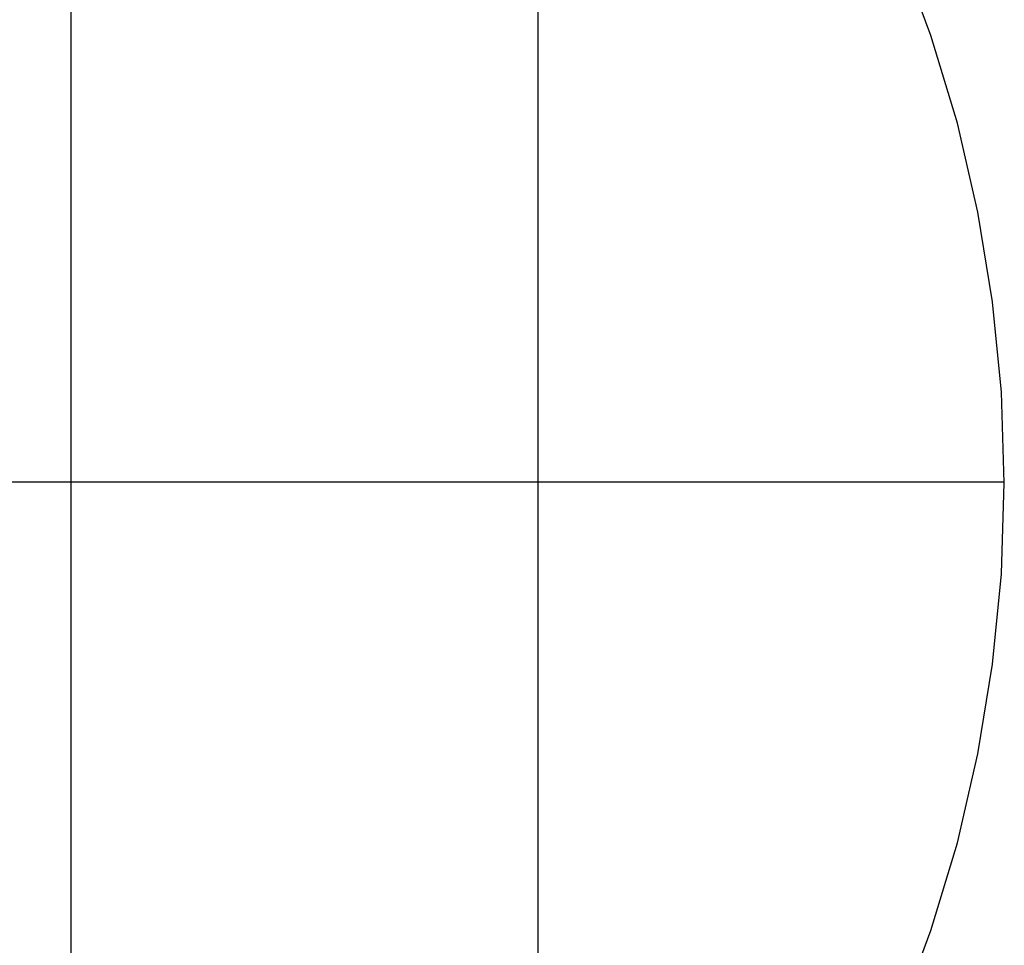
# Model space of a CAD drawing. Extents: x -20.5 to 20.5, y -19.5 to 19.5.
# Drawn here: x 1 to 11.5, y -0.4 to 9.5 of the extents above; entities that cross this region are included whole.
import ezdxf

# ---------------------------------------------------------------- set-up
doc = ezdxf.new("R2010")
doc.units = 0
doc.linetypes.add('NEW_LINE25', pattern=[0])
doc.layers.get('0').update_dxf_attribs({"linetype": 'CONTINUOUS'})

msp = doc.modelspace()

# ---------------------------------------------------------------- linework, layer by layer
at = {"color": 0}
for points in [[(1.5242, -9.6044), (1.5242, 18.6728)], [(1.5242, -9.6044), (1.5242, 18.6728)], [(1.5242, -9.6044), (1.5242, 18.6728)], [(1.5242, -9.6044), (1.5242, 18.6728)], [(1.5242, -9.6044), (1.5242, 18.6728)], [(1.5242, -9.6044), (1.5242, 18.6728)], [(1.5242, -9.6044), (1.5242, 18.6728)], [(1.5242, -9.6044), (1.5242, 18.6728)], [(1.5242, -9.6044), (1.5242, 18.6728)], [(1.5242, -9.6044), (1.5242, 18.6728)], [(1.5242, -9.6044), (1.5242, 18.6728)], [(1.5242, -9.6044), (1.5242, 18.6728)], [(1.5242, -9.6044), (1.5242, 18.6728)], [(1.5242, -9.6044), (1.5242, 18.6728)], [(1.5242, -9.6044), (1.5242, 18.6728)], [(1.5242, -9.6044), (1.5242, 18.6728)], [(1.5242, -9.6044), (1.5242, 18.6728)], [(1.5242, -9.6044), (1.5242, 18.6728)], [(1.5242, -9.6044), (1.5242, 18.6728)], [(1.5242, -9.6044), (1.5242, 18.6728)], [(1.5242, -9.6044), (1.5242, 18.6728)], [(6.5242, -6.6371), (6.5242, 15.7056)], [(6.5242, -6.6371), (6.5242, 15.7056)], [(6.5242, -6.6371), (6.5242, 15.7056)], [(6.5242, -6.6371), (6.5242, 15.7056)], [(6.5242, -6.6371), (6.5242, 15.7056)], [(6.5242, -6.6371), (6.5242, 15.7056)], [(6.5242, -6.6371), (6.5242, 15.7056)], [(6.5242, -6.6371), (6.5242, 15.7056)], [(6.5242, -6.6371), (6.5242, 15.7056)], [(6.5242, -6.6371), (6.5242, 15.7056)], [(6.5242, -6.6371), (6.5242, 15.7056)], [(6.5242, -6.6371), (6.5242, 15.7056)], [(6.5242, -6.6371), (6.5242, 15.7056)], [(6.5242, -6.6371), (6.5242, 15.7056)], [(6.5242, -6.6371), (6.5242, 15.7056)], [(6.5242, -6.6371), (6.5242, 15.7056)], [(6.5242, -6.6371), (6.5242, 15.7056)], [(6.5242, -6.6371), (6.5242, 15.7056)], [(6.5242, -6.6371), (6.5242, 15.7056)], [(6.5242, -6.6371), (6.5242, 15.7056)], [(6.5242, -6.6371), (6.5242, 15.7056)], [(11.5142, 4.5442), (-20.4858, 4.5442)], [(11.5142, 4.5442), (-20.4858, 4.5442)], [(11.5142, 4.5442), (-20.4858, 4.5442)], [(11.5142, 4.5442), (-20.4858, 4.5442)], [(11.5142, 4.5442), (-20.4858, 4.5442)], [(11.5142, 4.5442), (-20.4858, 4.5442)], [(11.5142, 4.5442), (-20.4858, 4.5442)], [(11.5142, 4.5442), (-20.4858, 4.5442)], [(11.5142, 4.5442), (-20.4858, 4.5442)], [(11.5142, 4.5442), (-20.4858, 4.5442)], [(11.5142, 4.5442), (-20.4858, 4.5442)], [(11.5142, 4.5442), (-20.4858, 4.5442)], [(11.5142, 4.5442), (-20.4858, 4.5442)], [(11.5142, 4.5442), (-20.4858, 4.5442)], [(11.5142, 4.5442), (-20.4858, 4.5442)], [(11.5142, 4.5442), (-20.4858, 4.5442)], [(11.5142, 4.5442), (-20.4858, 4.5442)], [(11.5142, 4.5442), (-20.4858, 4.5442)], [(11.5142, 4.5442), (-20.4858, 4.5442)], [(11.5142, 4.5442), (-20.4858, 4.5442)], [(11.5142, 4.5442), (-20.4858, 4.5442)], [(11.5142, 4.5442), (11.5142, 4.5442)]]:
    msp.add_lwpolyline(points, dxfattribs=at)
at = {"color": 0, "linetype": 'NEW_LINE25'}
msp.add_lwpolyline([(10.3837, -1.1791), (10.729, -0.2559), (11.0117, 0.6831), (11.2315, 1.6347), (11.3885, 2.5959), (11.4827, 3.5633), (11.5142, 4.5341), (11.4827, 5.5046), (11.3885, 6.4721), (11.2315, 7.4333), (11.0117, 8.3851), (10.729, 9.3241), (10.3837, 10.2474)], dxfattribs=at)

doc.saveas('drawing.dxf')
